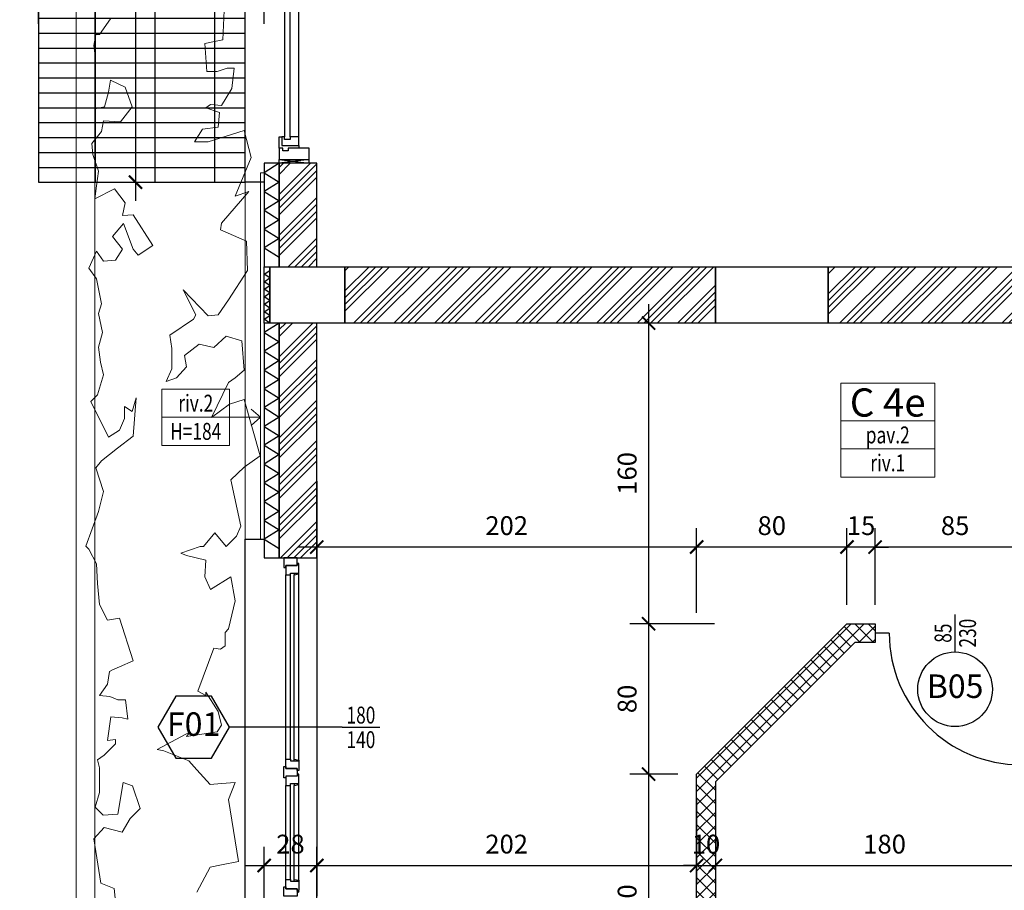
# Model space of a CAD drawing. Units: millimetres. Extents: x 777 to 1196, y 624 to 795.
# Drawn here: x 783 to 788, y 743 to 747 of the extents above; entities that cross this region are included whole.
import ezdxf
from ezdxf.enums import TextEntityAlignment as Align

# ---------------------------------------------------------------- set-up
doc = ezdxf.new("R2010")
doc.units = ezdxf.units.MM
doc.header["$PDMODE"] = 3
doc.linetypes.add('HIDDEN', pattern=[9.525, 6.35, -3.175])
doc.layers.get('Defpoints').update_dxf_attribs({"color": 9})
for name, color, linetype in [('a-etichette_finestre', 170, 'Continuous'), ('BUSSOLE', 9, 'Continuous'), ('INFISSI_SEZIONATI', 7, 'Continuous'), ('MURI_SEZIONATI', 7, 'Continuous'), ('pilastri', 6, 'Continuous'), ('Quote_Planimetriche', 7, 'Continuous'), ('RETINI_MURI', 9, 'Continuous'), ('SOGLIE', 9, 'Continuous')]:
    doc.layers.add(name, color=color, linetype=linetype)
for name, color, linetype, lineweight in [('Alberi', 9, 'Continuous', 13), ('CIGLI', 9, 'Continuous', 15), ('Didascalie_50', 7, 'Continuous', 9), ('quote', 9, 'Continuous', 18), ('Santafiora', 9, 'Continuous', 5)]:
    doc.layers.add(name, color=color, linetype=linetype, lineweight=lineweight)
doc.styles.add('Destinazioni', font='ARIALN.TTF', dxfattribs={"height": 0.15})
doc.styles.add('Etichette_finestre', font='arial.ttf', dxfattribs={"height": 0.125})
doc.styles.add('Q50', font='arial.ttf', dxfattribs={"height": 0.1})
doc.styles.add('Quote_Interne', font='txt.shx', dxfattribs={"width": 0.75, "height": 0.09})
doc.dimstyles.new('quote_50', dxfattribs={"dimtxt": 0.1, "dimasz": 0.07, "dimexe": 0.1, "dimexo": 0.1, "dimgap": 0.05, "dimtad": 1, "dimdec": 0, "dimlfac": 100, "dimzin": 1, "dimtxsty": 'Q50', "dimblk": 'ARCHTICK', "dimcen": 2.5, "dimdle": 0.1, "dimclrt": 7, "dimadec": 0, "dimazin": 0, "dimtfac": 1, "dimtdec": 0, "dimtix": 1, "dimtmove": 1, "dimatfit": 3, "dimfxl": 0.35, "dimfxlon": 1, "dimtfill": 1, "dimarcsym": 0})

# ---------------------------------------------------------------- blocks, each defined once
blk = doc.blocks.new('*U201')
at = {"layer": 'RETINI_MURI'}
h = blk.add_hatch(dxfattribs=at)
h.set_pattern_fill('ANSI34', color=256, scale=0.008, style=0)
h.paths.add_polyline_path([(0, 0), (0, 0.2), (1.25, 0.2), (1.25, 0)])
at = {"layer": 'MURI_SEZIONATI'}
for points in [[(0, 0.2), (0, 0.28), (1.25, 0.28), (1.25, 0.2)], [(0, 0), (0, 0.2), (1.25, 0.2), (1.25, 0)]]:
    blk.add_lwpolyline(points, close=True, dxfattribs=at)
at = {"layer": 'RETINI_MURI'}
for points in [[(0, 0.2), (0.05, 0.28), (0.1, 0.2)], [(0.1, 0.2), (0.15, 0.28), (0.2, 0.2)], [(0.2, 0.2), (0.25, 0.28), (0.3, 0.2)], [(0.3, 0.2), (0.35, 0.28), (0.4, 0.2)], [(0.4, 0.2), (0.45, 0.28), (0.5, 0.2)], [(0.5, 0.2), (0.55, 0.28), (0.6, 0.2)], [(0.6, 0.2), (0.65, 0.28), (0.7, 0.2)], [(0.7, 0.2), (0.75, 0.28), (0.8, 0.2)], [(0.8, 0.2), (0.85, 0.28), (0.9, 0.2)], [(0.9, 0.2), (0.95, 0.28), (1, 0.2)], [(1, 0.2), (1.05, 0.28), (1.1, 0.2)], [(1.1, 0.2), (1.15, 0.28), (1.2, 0.2)]]:
    blk.add_lwpolyline(points, dxfattribs=at)
blk = doc.blocks.new('*U44')
at = {"layer": 'INFISSI_SEZIONATI', "color": 9}
for p, q in [((0.9, -0.275), (0.9, 0.325)), ((0.09, 0.025), (0.59, 0.025)), ((0.73, 0.025), (1.71, 0.025)), ((0.08, -0.02), (0.08, -0.045)), ((0.085, -0.045), (0.595, -0.045)), ((0.09, 0), (0.59, 0)), ((0.09, -0.02), (0.59, -0.02)), ((0.6, -0.02), (0.6, -0.045)), ((0.72, -0.02), (0.72, -0.045)), ((0.725, -0.045), (1.715, -0.045)), ((0.73, 0), (1.71, 0)), ((0.73, -0.02), (1.71, -0.02)), ((1.72, -0.02), (1.72, -0.045))]:
    blk.add_line(p, q, dxfattribs=at)
at = {"layer": 'INFISSI_SEZIONATI'}
for points in [[(0, -0.035), (0, 0.035), (0.05, 0.035), (0.05, 0.025), (0.04, 0.025), (0.04, -0.035)], [(0.04, 0.025), (0.09, 0.025), (0.09, 0), (0.08, 0), (0.08, -0.02), (0.09, -0.02), (0.085, -0.045), (0.03, -0.045), (0.03, -0.035), (0.04, -0.035)], [(0.64, 0.025), (0.59, 0.025), (0.59, 0), (0.6, 0), (0.6, -0.02), (0.59, -0.02), (0.595, -0.045), (0.65, -0.045), (0.65, -0.035), (0.64, -0.035)], [(0.63, 0.035), (0.69, 0.035), (0.69, 0.025), (0.68, 0.025), (0.68, -0.035), (0.64, -0.035), (0.64, 0.025), (0.63, 0.025)], [(0.68, 0.025), (0.73, 0.025), (0.73, 0), (0.72, 0), (0.72, -0.02), (0.73, -0.02), (0.725, -0.045), (0.67, -0.045), (0.67, -0.035), (0.68, -0.035)], [(1.76, 0.025), (1.71, 0.025), (1.71, 0), (1.72, 0), (1.72, -0.02), (1.71, -0.02), (1.715, -0.045), (1.77, -0.045), (1.77, -0.035), (1.76, -0.035)], [(1.8, -0.035), (1.8, 0.035), (1.75, 0.035), (1.75, 0.025), (1.76, 0.025), (1.76, -0.035)]]:
    blk.add_lwpolyline(points, close=True, dxfattribs=at)
blk.add_circle((0.025, -0.04), 0.004, dxfattribs=at)
at = {"layer": 'SOGLIE'}
blk.add_line((1.8, -0.14), (0, -0.14), dxfattribs=at)
for points in [[(-0.1, 0.14), (-0.1, 0.24), (1.9, 0.24)], [(1.9, 0.24), (1.9, 0.14)]]:
    blk.add_lwpolyline(points, dxfattribs=at)
blk = doc.blocks.new('*U140')
at = {"layer": 'RETINI_MURI'}
h = blk.add_hatch(dxfattribs=at)
h.set_pattern_fill('ANSI34', color=256, scale=0.008, style=0)
h.paths.add_polyline_path([(0, 0), (0, 0.3), (1.97, 0.3), (1.97, 0)])
at = {"layer": 'MURI_SEZIONATI'}
blk.add_lwpolyline([(0, 0), (0, 0.3), (1.97, 0.3), (1.97, 0)], close=True, dxfattribs=at)
blk = doc.blocks.new('*U145')
at = {"layer": 'RETINI_MURI'}
h = blk.add_hatch(dxfattribs=at)
h.set_pattern_fill('ANSI34', color=256, scale=0.008, style=0)
h.paths.add_polyline_path([(0, 0), (0, 0.3), (3, 0.3), (3, 0)])
at = {"layer": 'MURI_SEZIONATI'}
blk.add_lwpolyline([(0, 0), (0, 0.3), (3, 0.3), (3, 0)], close=True, dxfattribs=at)
blk = doc.blocks.new('Bussola_70_SX')
for p, q in [((0, 0), (0.075, 0)), ((0.775, 0), (0.85, 0))]:
    blk.add_line(p, q)
at = {"color": 7, "const_width": 0.02}
blk.add_lwpolyline([(0.075, 0), (0.075, 0.7)], dxfattribs=at)
blk.add_arc((0.075, 0), 0.7, 0, 90)
blk = doc.blocks.new('Bagno_B4')
at = {"layer": 'RETINI_MURI'}
h = blk.add_hatch(dxfattribs=at)
h.set_pattern_fill('NET', color=256, scale=0.4, angle=45, style=0)
h.set_pattern_definition([(45, (-8.37, -74.47), (-0.03535534, 0.03535534), []), (135, (-8.37, -74.47), (-0.03535534, -0.03535534), [])])
h.paths.add_polyline_path([(-6.1, 0), (-6.1, 1.4), (-5.3, 2.2), (-5.15, 2.2), (-5.15, 2.1), (-5.2586, 2.1), (-6, 1.3586), (-6, 0)])
h.paths.add_polyline_path([(-4.1, 0), (-4.1, 2.1), (-4, 2.1), (-4, 2.2), (-4.3, 2.2), (-4.3, 2.1), (-4.2, 2.1), (-4.2, 0)])
h.paths.add_polyline_path([(-2.3, 0), (-2.3, 2.1), (-2.2, 2.1), (-2.2, 2.2), (-3.15, 2.2), (-3.15, 2.1), (-2.4, 2.1), (-2.4, 0)])
h.paths.add_polyline_path([(-1.1, 2.2), (-1.25, 2.2), (-1.25, 2.1), (-1.1, 2.1)])
at = {"layer": 'MURI_SEZIONATI'}
blk.add_lwpolyline([(-6.1, 0), (-6.1, 1.4), (-5.3, 2.2), (-5.15, 2.2), (-5.15, 2.1), (-5.2586, 2.1), (-6, 1.3586), (-6, 0)], close=True, dxfattribs=at)
at = {"layer": 'BUSSOLE', "rotation": 180}
blk.add_blockref('Bussola_70_SX', (-4.3, 2.15), dxfattribs=at)
blk = doc.blocks.new('*U215')
at = {"layer": 'RETINI_MURI'}
h = blk.add_hatch(dxfattribs=at)
h.set_pattern_fill('ANSI34', color=256, scale=0.008, style=0)
h.paths.add_polyline_path([(0.7, 0), (0.7, 0.2), (1.25, 0.2), (1.25, 0)])
at = {"layer": 'MURI_SEZIONATI'}
for points in [[(0.7, 0.2), (0.7, 0.28), (1.25, 0.28), (1.25, 0.2)], [(0.7, 0), (0.7, 0.2), (1.25, 0.2), (1.25, 0)]]:
    blk.add_lwpolyline(points, close=True, dxfattribs=at)
at = {"layer": 'RETINI_MURI'}
for points in [[(0.7, 0.2), (0.75, 0.28), (0.8, 0.2)], [(0.8, 0.2), (0.85, 0.28), (0.9, 0.2)], [(0.9, 0.2), (0.95, 0.28), (1, 0.2)], [(1, 0.2), (1.05, 0.28), (1.1, 0.2)], [(1.1, 0.2), (1.15, 0.28), (1.2, 0.2)]]:
    blk.add_lwpolyline(points, dxfattribs=at)
blk = doc.blocks.new('*U411')
at = {"layer": 'MURI_SEZIONATI'}
blk.add_lwpolyline([(0, 0), (0, 0.03), (0.3, 0.03), (0.3, 0)], close=True, dxfattribs=at)
at = {"layer": 'RETINI_MURI'}
for points in [[(0, 0), (0.02, 0.03), (0.04, 0)], [(0.04, 0), (0.06, 0.03), (0.08, 0)], [(0.08, 0), (0.1, 0.03), (0.12, 0)], [(0.12, 0), (0.14, 0.03), (0.16, 0)], [(0.16, 0), (0.18, 0.03), (0.2, 0)], [(0.2, 0), (0.22, 0.03), (0.24, 0)], [(0.24, 0), (0.26, 0.03), (0.28, 0)]]:
    blk.add_lwpolyline(points, dxfattribs=at)
blk = doc.blocks.new('Finestra_F30')
at = {"layer": 'INFISSI_SEZIONATI', "color": 9}
for p, q in [((1.44, 0.0518), (0.12, 0.0518)), ((0.12, 0.0218), (1.44, 0.0218)), ((0.12, -0.0244), (1.44, -0.0244))]:
    blk.add_line(p, q, dxfattribs=at)
at = {"layer": 'INFISSI_SEZIONATI'}
for points in [[(0.0462, 0.0312), (0.0462, 0.0612), (0.06, 0.0612), (0.06, 0.0799), (0, 0.0799), (0, -0.0799), (0.06, -0.0799), (0.06, 0.0312)], [(0.0462, 0.0612), (0.06, 0.0612), (0.06, 0.0799), (0.12, 0.0799), (0.12, 0.0662), (0.075, 0.0662), (0.075, -0.0244), (0.06, -0.0244), (0.06, 0.0312), (0.0462, 0.0312)], [(0.12, 0.0218), (0.1062, 0.0218), (0.1062, 0.0518), (0.12, 0.0518), (0.12, 0.0662), (0.075, 0.0662), (0.075, -0.0244), (0.12, -0.0244)]]:
    blk.add_lwpolyline(points, close=True, dxfattribs=at)
blk = doc.blocks.new('Codice_Infissi_Esterni')
blk.add_lwpolyline([(-0.095, 0.1645), (-0.19, 0), (-0.095, -0.1645), (0.095, -0.1645), (0.19, 0), (0.095, 0.1645)], close=True)
at = {"color": 7, "style": 'Etichette_finestre'}
blk.add_attdef('W02', text='', height=0.125, dxfattribs=at).set_placement((0, 0), align=Align.MIDDLE)
blk = doc.blocks.new('Dim_Vani_Porta')
at = {"layer": 'Quote_Planimetriche'}
blk.add_line((-0.1, 0), (0.1, 0), dxfattribs=at)
at = {"layer": 'Quote_Planimetriche', "style": 'Quote_Interne', "width": 0.75}
for p in [(0, 0.0192), (0, -0.1115)]:
    blk.add_attdef('XX', text='', height=0.09, dxfattribs=at).set_placement(p, align=Align.CENTER)
blk = doc.blocks.new('Codice_Bussole')
blk.add_circle((0, 0), 0.1984)
at = {"color": 7, "style": 'Etichette_finestre'}
blk.add_attdef('B02', text='', height=0.125, dxfattribs=at).set_placement((0, 0), align=Align.MIDDLE)
blk = doc.blocks.new('Destinazione_Pavimento')
for p, q in [((0, 0.35), (0.5, 0.35)), ((0, 0.35), (0, 0)), ((0.5, 0.35), (0.5, 0)), ((0, 0.15), (0.5, 0.15)), ((0, 0), (0.5, 0))]:
    blk.add_line(p, q)
at = {"color": 7, "style": 'Destinazioni'}
blk.add_attdef('XX', text='', height=0.15, dxfattribs=at).set_placement((0.25, 0.1723), align=Align.CENTER)
at = {"color": 7, "style": 'Q50', "width": 0.75}
blk.add_attdef('XX', text='', height=0.09, dxfattribs=at).set_placement((0.25, 0.0297), align=Align.CENTER)
blk = doc.blocks.new('Tipo_Pavimento')
for p, q in [((0, 0.15), (0.5, 0.15)), ((0, 0.15), (0, 0)), ((0.5, 0.15), (0.5, 0)), ((0, 0), (0.5, 0))]:
    blk.add_line(p, q)
at = {"color": 7, "style": 'Q50', "width": 0.75}
blk.add_attdef('XX', text='', height=0.09, dxfattribs=at).set_placement((0.25, 0.0309), align=Align.CENTER)
blk = doc.blocks.new('Riv_2')
at = {"color": 9}
for p, q in [((0, 0.15), (0.36, 0.15)), ((0, 0.15), (0, -0.15)), ((0.36, 0.15), (0.36, -0.15)), ((0, 0), (0.36, 0)), ((0, -0.15), (0.36, -0.15))]:
    blk.add_line(p, q, dxfattribs=at)
at = {"color": 7, "style": 'Q50', "width": 0.75}
for p in [(0.18, 0.0303), (0.18, -0.1197)]:
    blk.add_attdef('XX', text='', height=0.09, dxfattribs=at).set_placement(p, align=Align.CENTER)
blk = doc.blocks.new('_ArchTick')
at = {"color": 0, "linetype": 'ByBlock', "const_width": 0.15}
blk.add_lwpolyline([(-0.5, -0.5), (0.5, 0.5)], dxfattribs=at)
blk = doc.blocks.new('*D1387')
at = {"layer": 'Defpoints', "color": 0, "transparency": 16777216}
for p in [(784.8042, 742.8867), (784.5242, 741.973), (784.8042, 741.973)]:
    blk.add_point(p, dxfattribs=at)
at = {"layer": 'quote', "color": 0, "lineweight": -2, "transparency": 16777216}
for p, q in [((784.5242, 742.5367), (784.5242, 742.9867)), ((784.8042, 742.5367), (784.8042, 742.9867)), ((784.4242, 742.8867), (784.9042, 742.8867))]:
    blk.add_line(p, q, dxfattribs=at)
at = {"layer": 'quote', "color": 0, "lineweight": -2, "transparency": 16777216, "xscale": 0.07, "yscale": 0.07, "zscale": 0.07, "rotation": 180}
blk.add_blockref('_ArchTick', (784.5242, 742.8867), dxfattribs=at)
at = {"layer": 'quote', "color": 0, "lineweight": -2, "transparency": 16777216, "xscale": 0.07, "yscale": 0.07, "zscale": 0.07}
blk.add_blockref('_ArchTick', (784.8042, 742.8867), dxfattribs=at)
at = {"layer": 'quote', "color": 7, "transparency": 16777216, "insert": (784.6642, 742.9877), "char_height": 0.1, "attachment_point": 5, "style": 'Q50', "bg_fill": 3, "box_fill_scale": 1.1, "bg_fill_color": 256, "bg_fill_true_color": 13158600, "bg_fill_transparency": 0}
blk.add_mtext('28', dxfattribs=at)
blk = doc.blocks.new('*D1388')
at = {"layer": 'Defpoints', "color": 0, "transparency": 16777216}
for p in [(786.8242, 743.373), (786.8242, 742.8867), (784.8042, 741.973)]:
    blk.add_point(p, dxfattribs=at)
at = {"layer": 'quote', "color": 0, "lineweight": -2, "transparency": 16777216}
for p, q in [((786.8242, 743.2367), (786.8242, 742.7867)), ((784.8042, 742.5367), (784.8042, 742.9867)), ((784.7042, 742.8867), (786.9242, 742.8867))]:
    blk.add_line(p, q, dxfattribs=at)
at = {"layer": 'quote', "color": 0, "lineweight": -2, "transparency": 16777216, "xscale": 0.07, "yscale": 0.07, "zscale": 0.07, "rotation": 180}
blk.add_blockref('_ArchTick', (784.8042, 742.8867), dxfattribs=at)
at = {"layer": 'quote', "color": 0, "lineweight": -2, "transparency": 16777216, "xscale": 0.07, "yscale": 0.07, "zscale": 0.07}
blk.add_blockref('_ArchTick', (786.8242, 742.8867), dxfattribs=at)
at = {"layer": 'quote', "color": 7, "transparency": 16777216, "insert": (785.8142, 742.9877), "char_height": 0.1, "attachment_point": 5, "style": 'Q50', "bg_fill": 3, "box_fill_scale": 1.1, "bg_fill_color": 256, "bg_fill_true_color": 13158600, "bg_fill_transparency": 0}
blk.add_mtext('202', dxfattribs=at)
blk = doc.blocks.new('*D1389')
at = {"layer": 'Defpoints', "color": 0, "transparency": 16777216}
for p in [(786.8242, 743.373), (786.9242, 743.3315), (786.9242, 742.8867)]:
    blk.add_point(p, dxfattribs=at)
at = {"layer": 'quote', "color": 0, "lineweight": -2, "transparency": 16777216}
for p, q in [((786.8242, 743.2367), (786.8242, 742.7867)), ((786.9242, 743.2315), (786.9242, 742.7867)), ((786.8242, 742.8867), (786.7542, 742.8867)), ((786.8242, 742.8867), (786.9242, 742.8867)), ((786.9242, 742.8867), (786.9942, 742.8867))]:
    blk.add_line(p, q, dxfattribs=at)
at = {"layer": 'quote', "color": 0, "lineweight": -2, "transparency": 16777216, "xscale": 0.07, "yscale": 0.07, "zscale": 0.07}
blk.add_blockref('_ArchTick', (786.8242, 742.8867), dxfattribs=at)
at = {"layer": 'quote', "color": 0, "lineweight": -2, "transparency": 16777216, "xscale": 0.07, "yscale": 0.07, "zscale": 0.07, "rotation": 180}
blk.add_blockref('_ArchTick', (786.9242, 742.8867), dxfattribs=at)
at = {"layer": 'quote', "color": 7, "transparency": 16777216, "insert": (786.8742, 742.9877), "char_height": 0.1, "attachment_point": 5, "style": 'Q50', "bg_fill": 3, "box_fill_scale": 1.1, "bg_fill_color": 256, "bg_fill_true_color": 13158600, "bg_fill_transparency": 0}
blk.add_mtext('10', dxfattribs=at)
blk = doc.blocks.new('*D1390')
at = {"layer": 'Defpoints', "color": 0, "transparency": 16777216}
for p in [(786.9242, 743.3315), (788.7242, 743.023), (788.7242, 742.8867)]:
    blk.add_point(p, dxfattribs=at)
at = {"layer": 'quote', "color": 0, "lineweight": -2, "transparency": 16777216}
for p, q in [((786.9242, 743.2315), (786.9242, 742.7867)), ((786.8242, 742.8867), (788.8242, 742.8867)), ((788.7242, 742.923), (788.7242, 742.7867))]:
    blk.add_line(p, q, dxfattribs=at)
at = {"layer": 'quote', "color": 0, "lineweight": -2, "transparency": 16777216, "xscale": 0.07, "yscale": 0.07, "zscale": 0.07, "rotation": 180}
blk.add_blockref('_ArchTick', (786.9242, 742.8867), dxfattribs=at)
at = {"layer": 'quote', "color": 0, "lineweight": -2, "transparency": 16777216, "xscale": 0.07, "yscale": 0.07, "zscale": 0.07}
blk.add_blockref('_ArchTick', (788.7242, 742.8867), dxfattribs=at)
at = {"layer": 'quote', "color": 7, "transparency": 16777216, "insert": (787.8242, 742.9877), "char_height": 0.1, "attachment_point": 5, "style": 'Q50', "bg_fill": 3, "box_fill_scale": 1.1, "bg_fill_color": 256, "bg_fill_true_color": 13158600, "bg_fill_transparency": 0}
blk.add_mtext('180', dxfattribs=at)
blk = doc.blocks.new('*D1409')
at = {"layer": 'Defpoints', "color": 0, "transparency": 16777216}
for p in [(787.7742, 744.5812), (787.7742, 744.173), (788.6242, 744.173)]:
    blk.add_point(p, dxfattribs=at)
at = {"layer": 'quote', "color": 0, "lineweight": -2, "transparency": 16777216}
for p, q in [((787.7742, 744.273), (787.7742, 744.6812)), ((788.6242, 744.273), (788.6242, 744.6812)), ((788.7242, 744.5812), (787.6742, 744.5812))]:
    blk.add_line(p, q, dxfattribs=at)
at = {"layer": 'quote', "color": 0, "lineweight": -2, "transparency": 16777216, "xscale": 0.07, "yscale": 0.07, "zscale": 0.07, "rotation": 180}
blk.add_blockref('_ArchTick', (787.7742, 744.5812), dxfattribs=at)
at = {"layer": 'quote', "color": 0, "lineweight": -2, "transparency": 16777216, "xscale": 0.07, "yscale": 0.07, "zscale": 0.07}
blk.add_blockref('_ArchTick', (788.6242, 744.5812), dxfattribs=at)
at = {"layer": 'quote', "color": 7, "transparency": 16777216, "insert": (788.1992, 744.6822), "char_height": 0.1, "attachment_point": 5, "style": 'Q50', "bg_fill": 3, "box_fill_scale": 1.1, "bg_fill_color": 256, "bg_fill_true_color": 13158600, "bg_fill_transparency": 0}
blk.add_mtext('85', dxfattribs=at)
blk = doc.blocks.new('*D1410')
at = {"layer": 'Defpoints', "color": 0, "transparency": 16777216}
for p in [(787.6242, 744.5812), (787.6242, 744.173), (787.7742, 744.173)]:
    blk.add_point(p, dxfattribs=at)
at = {"layer": 'quote', "color": 0, "lineweight": -2, "transparency": 16777216}
for p, q in [((787.6242, 744.273), (787.6242, 744.6812)), ((787.7742, 744.273), (787.7742, 744.6812)), ((787.6242, 744.5812), (787.5542, 744.5812)), ((787.7742, 744.5812), (787.6242, 744.5812)), ((787.7742, 744.5812), (787.8442, 744.5812))]:
    blk.add_line(p, q, dxfattribs=at)
at = {"layer": 'quote', "color": 0, "lineweight": -2, "transparency": 16777216, "xscale": 0.07, "yscale": 0.07, "zscale": 0.07}
blk.add_blockref('_ArchTick', (787.6242, 744.5812), dxfattribs=at)
at = {"layer": 'quote', "color": 0, "lineweight": -2, "transparency": 16777216, "xscale": 0.07, "yscale": 0.07, "zscale": 0.07, "rotation": 180}
blk.add_blockref('_ArchTick', (787.7742, 744.5812), dxfattribs=at)
at = {"layer": 'quote', "color": 7, "transparency": 16777216, "insert": (787.6992, 744.6822), "char_height": 0.1, "attachment_point": 5, "style": 'Q50', "bg_fill": 3, "box_fill_scale": 1.1, "bg_fill_color": 256, "bg_fill_true_color": 13158600, "bg_fill_transparency": 0}
blk.add_mtext('15', dxfattribs=at)
blk = doc.blocks.new('*D1411')
at = {"layer": 'Defpoints', "color": 0, "transparency": 16777216}
for p in [(786.8242, 744.5812), (787.6242, 744.173), (786.8242, 743.373)]:
    blk.add_point(p, dxfattribs=at)
at = {"layer": 'quote', "color": 0, "lineweight": -2, "transparency": 16777216}
for p, q in [((786.8242, 744.2312), (786.8242, 744.6812)), ((787.6242, 744.273), (787.6242, 744.6812)), ((787.7242, 744.5812), (786.7242, 744.5812))]:
    blk.add_line(p, q, dxfattribs=at)
at = {"layer": 'quote', "color": 0, "lineweight": -2, "transparency": 16777216, "xscale": 0.07, "yscale": 0.07, "zscale": 0.07, "rotation": 180}
blk.add_blockref('_ArchTick', (786.8242, 744.5812), dxfattribs=at)
at = {"layer": 'quote', "color": 0, "lineweight": -2, "transparency": 16777216, "xscale": 0.07, "yscale": 0.07, "zscale": 0.07}
blk.add_blockref('_ArchTick', (787.6242, 744.5812), dxfattribs=at)
at = {"layer": 'quote', "color": 7, "transparency": 16777216, "insert": (787.2242, 744.6822), "char_height": 0.1, "attachment_point": 5, "style": 'Q50', "bg_fill": 3, "box_fill_scale": 1.1, "bg_fill_color": 256, "bg_fill_true_color": 13158600, "bg_fill_transparency": 0}
blk.add_mtext('80', dxfattribs=at)
blk = doc.blocks.new('*D1412')
at = {"layer": 'Defpoints', "color": 0, "transparency": 16777216}
for p in [(784.8042, 745.148), (784.8042, 744.5812), (786.8242, 743.373)]:
    blk.add_point(p, dxfattribs=at)
at = {"layer": 'quote', "color": 0, "lineweight": -2, "transparency": 16777216}
for p, q in [((784.8042, 744.9312), (784.8042, 744.4812)), ((786.8242, 744.2312), (786.8242, 744.6812)), ((786.9242, 744.5812), (784.7042, 744.5812))]:
    blk.add_line(p, q, dxfattribs=at)
at = {"layer": 'quote', "color": 0, "lineweight": -2, "transparency": 16777216, "xscale": 0.07, "yscale": 0.07, "zscale": 0.07, "rotation": 180}
blk.add_blockref('_ArchTick', (784.8042, 744.5812), dxfattribs=at)
at = {"layer": 'quote', "color": 0, "lineweight": -2, "transparency": 16777216, "xscale": 0.07, "yscale": 0.07, "zscale": 0.07}
blk.add_blockref('_ArchTick', (786.8242, 744.5812), dxfattribs=at)
at = {"layer": 'quote', "color": 7, "transparency": 16777216, "insert": (785.8142, 744.6822), "char_height": 0.1, "attachment_point": 5, "style": 'Q50', "bg_fill": 3, "box_fill_scale": 1.1, "bg_fill_color": 256, "bg_fill_true_color": 13158600, "bg_fill_transparency": 0}
blk.add_mtext('202', dxfattribs=at)
blk = doc.blocks.new('*D1413')
at = {"layer": 'Defpoints', "color": 0, "transparency": 16777216}
for p in [(786.9242, 745.773), (786.5689, 744.173), (787.6242, 744.173)]:
    blk.add_point(p, dxfattribs=at)
at = {"layer": 'quote', "color": 0, "lineweight": -2, "transparency": 16777216}
for p, q in [((786.5689, 745.873), (786.5689, 744.073)), ((786.8242, 745.773), (786.4689, 745.773)), ((786.9189, 744.173), (786.4689, 744.173))]:
    blk.add_line(p, q, dxfattribs=at)
at = {"layer": 'quote', "color": 0, "lineweight": -2, "transparency": 16777216, "xscale": 0.07, "yscale": 0.07, "zscale": 0.07}
for p, rotation in [((786.5689, 745.773), 90), ((786.5689, 744.173), 270)]:
    blk.add_blockref('_ArchTick', p, dxfattribs=dict(at, rotation=rotation))
at = {"layer": 'quote', "color": 7, "transparency": 16777216, "insert": (786.4678, 744.973), "char_height": 0.1, "attachment_point": 5, "rotation": 90, "style": 'Q50', "bg_fill": 3, "box_fill_scale": 1.1, "bg_fill_color": 256, "bg_fill_true_color": 13158600, "bg_fill_transparency": 0}
blk.add_mtext('160', dxfattribs=at)
blk = doc.blocks.new('*D1414')
at = {"layer": 'Defpoints', "color": 0, "transparency": 16777216}
for p in [(787.6242, 744.173), (786.5689, 743.373), (786.8242, 743.373)]:
    blk.add_point(p, dxfattribs=at)
at = {"layer": 'quote', "color": 0, "lineweight": -2, "transparency": 16777216}
for p, q in [((786.5689, 744.273), (786.5689, 743.273)), ((786.9189, 744.173), (786.4689, 744.173)), ((786.7242, 743.373), (786.4689, 743.373))]:
    blk.add_line(p, q, dxfattribs=at)
at = {"layer": 'quote', "color": 0, "lineweight": -2, "transparency": 16777216, "xscale": 0.07, "yscale": 0.07, "zscale": 0.07}
for p, rotation in [((786.5689, 744.173), 90), ((786.5689, 743.373), 270)]:
    blk.add_blockref('_ArchTick', p, dxfattribs=dict(at, rotation=rotation))
at = {"layer": 'quote', "color": 7, "transparency": 16777216, "insert": (786.4678, 743.773), "char_height": 0.1, "attachment_point": 5, "rotation": 90, "style": 'Q50', "bg_fill": 3, "box_fill_scale": 1.1, "bg_fill_color": 256, "bg_fill_true_color": 13158600, "bg_fill_transparency": 0}
blk.add_mtext('80', dxfattribs=at)
blk = doc.blocks.new('*D1415')
at = {"layer": 'Defpoints', "color": 0, "transparency": 16777216}
for p in [(786.8242, 743.373), (786.5689, 741.973), (786.8242, 741.973)]:
    blk.add_point(p, dxfattribs=at)
at = {"layer": 'quote', "color": 0, "lineweight": -2, "transparency": 16777216}
for p, q in [((786.5689, 743.473), (786.5689, 741.873)), ((786.7242, 743.373), (786.4689, 743.373)), ((786.7242, 741.973), (786.4689, 741.973))]:
    blk.add_line(p, q, dxfattribs=at)
at = {"layer": 'quote', "color": 0, "lineweight": -2, "transparency": 16777216, "xscale": 0.07, "yscale": 0.07, "zscale": 0.07}
for p, rotation in [((786.5689, 743.373), 90), ((786.5689, 741.973), 270)]:
    blk.add_blockref('_ArchTick', p, dxfattribs=dict(at, rotation=rotation))
at = {"layer": 'quote', "color": 7, "transparency": 16777216, "insert": (786.4678, 742.673), "char_height": 0.1, "attachment_point": 5, "rotation": 90, "style": 'Q50', "bg_fill": 3, "box_fill_scale": 1.1, "bg_fill_color": 256, "bg_fill_true_color": 13158600, "bg_fill_transparency": 0}
blk.add_mtext('140', dxfattribs=at)
blk = doc.blocks.new('*D3442')
at = {"layer": 'Defpoints', "color": 0, "transparency": 16777216}
for p in [(783.3242, 747.7146), (784.5242, 746.623), (783.3242, 746.523)]:
    blk.add_point(p, dxfattribs=at)
at = {"layer": 'quote', "color": 0, "lineweight": -2, "transparency": 16777216}
for p, q in [((783.3242, 747.3646), (783.3242, 747.8146)), ((784.5242, 747.3646), (784.5242, 747.8146)), ((784.6242, 747.7146), (783.2242, 747.7146))]:
    blk.add_line(p, q, dxfattribs=at)
at = {"layer": 'quote', "color": 0, "lineweight": -2, "transparency": 16777216, "xscale": 0.07, "yscale": 0.07, "zscale": 0.07, "rotation": 180}
blk.add_blockref('_ArchTick', (783.3242, 747.7146), dxfattribs=at)
at = {"layer": 'quote', "color": 0, "lineweight": -2, "transparency": 16777216, "xscale": 0.07, "yscale": 0.07, "zscale": 0.07}
blk.add_blockref('_ArchTick', (784.5242, 747.7146), dxfattribs=at)
at = {"layer": 'quote', "color": 7, "transparency": 16777216, "insert": (783.9242, 747.8157), "char_height": 0.1, "attachment_point": 5, "style": 'Q50', "bg_fill": 3, "box_fill_scale": 1.1, "bg_fill_color": 256, "bg_fill_true_color": 13158600, "bg_fill_transparency": 0}
blk.add_mtext('120', dxfattribs=at)
blk = doc.blocks.new('*D3443')
at = {"layer": 'Defpoints', "color": 0, "transparency": 16777216}
for p in [(783.4242, 752.823), (783.4242, 746.523), (783.8397, 746.523)]:
    blk.add_point(p, dxfattribs=at)
at = {"layer": 'quote', "color": 0, "lineweight": -2, "transparency": 16777216}
for p, q in [((783.8397, 752.923), (783.8397, 746.423)), ((783.5242, 752.823), (783.9397, 752.823)), ((783.5242, 746.523), (783.9397, 746.523))]:
    blk.add_line(p, q, dxfattribs=at)
at = {"layer": 'quote', "color": 0, "lineweight": -2, "transparency": 16777216, "xscale": 0.07, "yscale": 0.07, "zscale": 0.07}
for p, rotation in [((783.8397, 752.823), 90), ((783.8397, 746.523), 270)]:
    blk.add_blockref('_ArchTick', p, dxfattribs=dict(at, rotation=rotation))
at = {"layer": 'quote', "color": 7, "transparency": 16777216, "insert": (783.7386, 749.673), "char_height": 0.1, "attachment_point": 5, "rotation": 90, "style": 'Q50', "bg_fill": 3, "box_fill_scale": 1.1, "bg_fill_color": 256, "bg_fill_true_color": 13158600, "bg_fill_transparency": 0}
blk.add_mtext('630', dxfattribs=at)

msp = doc.modelspace()

# ---------------------------------------------------------------- hatches: boundary and pattern name
at = {"true_color": 0xe6e6e6}
h = msp.add_hatch(dxfattribs=at)
h.set_pattern_fill('GRATE', color=254, scale=0.1, style=0)
h.set_pattern_definition([(0, (-299.99999, 4e-11), (0, 0.079375), []), (90, (-300, 4e-11), (-0.3175, 2e-17), [])])
h.paths.add_polyline_path([(784.4242, 752.823), (783.3242, 752.823), (783.3242, 746.523), (784.4242, 746.523)])

# ---------------------------------------------------------------- linework, layer by layer
at = {"linetype": 'HIDDEN'}
msp.add_lwpolyline([(784.5242, 752.823), (783.3242, 752.823), (783.3242, 746.523), (784.4242, 746.523)], dxfattribs=at)
at = {"layer": 'Alberi', "color": 84, "flags": 128}
for points in [[(784.1659, 742.7456), (784.2379, 742.8779), (784.298, 742.8899), (784.3881, 742.908), (784.3341, 743.2388), (784.3701, 743.329), (784.298, 743.323), (784.2379, 743.317), (784.1659, 743.3952), (784.1238, 743.4433), (783.9916, 743.4974), (783.9556, 743.5034), (784.1302, 743.5981), (784.1122, 743.574), (784.2744, 743.5981), (784.2984, 743.6342), (784.2804, 743.7064), (784.2143, 743.8086), (784.2143, 743.7906), (784.1722, 743.8146), (784.2563, 744.0432), (784.2924, 744.0372), (784.3164, 744.0552), (784.3164, 744.1274), (784.3344, 744.1454), (784.3705, 744.2958), (784.3464, 744.4221), (784.2383, 744.3559), (784.2083, 744.4221), (784.2143, 744.5123), (784.1122, 744.5364), (784.0821, 744.5484), (784.1842, 744.5845), (784.2023, 744.5845), (784.2623, 744.6567), (784.3224, 744.5845), (784.3765, 744.6386), (784.4005, 744.6928), (784.3464, 744.9394), (784.4185, 745.0055), (784.5026, 745.0657), (784.4185, 745.3664), (784.3404, 745.3423), (784.2443, 745.2702), (784.3344, 745.4566), (784.3705, 745.4807), (784.4185, 745.5228), (784.4065, 745.6792), (784.3224, 745.7032), (784.2563, 745.6431), (784.1782, 745.6611), (784.1001, 745.601), (784.1122, 745.5408), (784.0581, 745.4807), (784.004, 745.4626), (784.0341, 745.5288), (784.0341, 745.6371), (784.022, 745.7092), (784.1482, 745.7934), (784.1602, 745.8175), (784.0941, 745.9498), (784.2263, 745.8115), (784.2804, 745.8175), (784.3344, 745.8957), (784.4366, 746.0521), (784.4305, 746.2084), (784.2924, 746.2686), (784.2984, 746.3047), (784.4426, 746.4731), (784.3705, 746.449), (784.4546, 746.6535), (784.4185, 746.7979), (784.2263, 746.7377), (784.1542, 746.7377), (784.1963, 746.8039), (784.2804, 746.8159), (784.2864, 746.8941), (784.2143, 746.9182), (784.2383, 746.9362), (784.2984, 746.9302), (784.3525, 747.0204), (784.3645, 747.1287), (784.3284, 747.1287), (784.2744, 747.1106), (784.2203, 747.1106), (784.2083, 747.261), (784.2683, 747.273), (784.3044, 747.2791), (784.3164, 747.5557)], [(783.7072, 747.3917), (783.6494, 747.3075), (783.6283, 747.3075), (783.6178, 747.2496), (783.6231, 747.2075), (783.6231, 747.0917), (783.6231, 746.9864), (783.6231, 746.9128), (783.6757, 746.9233), (783.6967, 747.0022), (783.7072, 747.0654), (783.786, 747.0285), (783.8228, 746.9233), (783.7598, 746.8443), (783.6704, 746.8496), (783.6599, 746.7917), (783.6073, 746.7286), (783.6126, 746.6707), (783.6441, 746.5812), (783.6336, 746.5023), (783.6231, 746.4338), (783.7282, 746.4865), (783.786, 746.4128), (783.7703, 746.3444), (783.8281, 746.3496), (783.9332, 746.1865), (783.8544, 746.1339), (783.8281, 746.1654), (783.7755, 746.3023), (783.7177, 746.2339), (783.7703, 746.1654), (783.7335, 746.1076), (783.6704, 746.1023), (783.6336, 746.1549), (783.5916, 746.0654), (783.6336, 746.0076), (783.6599, 745.876), (783.6441, 745.8234), (783.6651, 745.7234), (783.6441, 745.6444), (783.6546, 745.5655), (783.6704, 745.4971), (783.6389, 745.3918), (783.6021, 745.355), (783.6967, 745.1655), (783.7545, 745.2023), (783.7808, 745.2655), (783.7808, 745.3287), (783.8228, 745.3023), (783.8439, 745.376), (783.8281, 745.1708), (783.744, 745.1076), (783.6599, 745.0392), (783.6283, 745.0024), (783.6704, 744.8761), (783.6441, 744.7708), (783.5758, 744.5866), (783.5916, 744.5708), (783.6336, 744.4919), (783.6389, 744.3866), (783.6494, 744.2761), (783.6914, 744.1919), (783.7545, 744.2024), (783.8281, 743.9761), (783.7545, 743.9445), (783.7177, 743.9287), (783.7019, 743.9182), (783.6913, 743.8523), (783.6492, 743.7921), (783.7033, 743.7861), (783.7453, 743.7681), (783.7874, 743.7681), (783.7994, 743.6658), (783.7694, 743.6718), (783.7093, 743.6779), (783.6913, 743.5516), (783.7333, 743.5576), (783.7333, 743.5335), (783.6733, 743.4734), (783.6372, 743.4493), (783.6492, 743.4072), (783.6492, 743.2749), (783.6252, 743.1967), (783.6673, 743.1546), (783.7453, 743.1606), (783.7754, 743.329), (783.8234, 743.311), (783.8655, 743.1907), (783.8114, 743.1365), (783.7694, 743.0644), (783.6733, 743.0884), (783.6192, 743.0283), (783.6552, 742.7937), (783.7273, 742.7636), (783.7393, 742.6433)]]:
    msp.add_lwpolyline(points, dxfattribs=at)
at = {"layer": 'CIGLI', "flags": 128}
msp.add_lwpolyline([(784.5242, 738.423), (783.5242, 738.423), (783.5242, 752.973), (784.5242, 752.973)], dxfattribs=at)
msp.add_lwpolyline([(784.5242, 738.423), (783.5242, 738.423), (783.5242, 752.973), (784.5242, 752.973)], dxfattribs=at)
msp.add_lwpolyline([(784.4242, 752.873), (784.4242, 738.523), (783.6242, 738.523), (783.6242, 752.873)], close=True, dxfattribs=at)
at = {"layer": 'Didascalie_50'}
for p in [(784.4551, 745.3152), (784.3406, 745.2715), (784.4551, 745.2277)]:
    msp.add_line(p, (784.5042, 745.2715), dxfattribs=at)
at = {"layer": 'INFISSI_SEZIONATI'}
msp.add_lwpolyline([(784.6042, 746.623), (784.6042, 746.643), (784.764, 746.623), (784.764, 746.643), (784.6042, 746.623)], dxfattribs=at)
at = {"layer": 'pilastri'}
for p, q in [((784.5542, 745.773), (784.5542, 746.073)), ((784.5542, 746.073), (784.9542, 746.073)), ((784.9542, 746.073), (784.9542, 745.773)), ((786.9242, 745.773), (786.9242, 746.073)), ((786.9242, 746.073), (787.5242, 746.073)), ((787.5242, 746.073), (787.5242, 745.773)), ((784.9542, 745.773), (784.5542, 745.773)), ((787.5242, 745.773), (786.9242, 745.773))]:
    msp.add_line(p, q, dxfattribs=at)
at = {"layer": 'Santafiora'}
msp.add_lwpolyline([(784.5042, 746.573), (784.5042, 744.6238), (784.5242, 744.6238), (784.5242, 746.573)], close=True, dxfattribs=at)
at = {"layer": 'SOGLIE'}
msp.add_lwpolyline([(784.5242, 746.523), (784.4242, 746.523), (784.4242, 752.823), (784.5242, 752.823)], dxfattribs=at)

# ---------------------------------------------------------------- block references
at = {"xscale": -1, "rotation": 90}
for name, p in [('*U215', (784.8042, 747.323)), ('*U201', (784.8042, 745.773))]:
    msp.add_blockref(name, p, dxfattribs=at)
at = {"rotation": 90}
msp.add_blockref('*U411', (784.5542, 745.773), dxfattribs=at)
for name, p in [('*U140', (784.9542, 745.773)), ('*U145', (787.5242, 745.773)), ('Bagno_B4', (792.9242, 741.973))]:
    msp.add_blockref(name, p)
at = {"layer": 'a-etichette_finestre'}
ref = msp.add_blockref('Dim_Vani_Porta', (788.1992, 744.123), dxfattribs=dict(at, rotation=90))
ref.add_attrib('XX', '85', dxfattribs={"layer": 'Quote_Planimetriche', "height": 0.09, "rotation": 90, "style": 'Quote_Interne', "width": 0.75}).set_placement((788.1801, 744.123), align=Align.CENTER)
ref.add_attrib('XX', '230', dxfattribs={"layer": 'Quote_Planimetriche', "height": 0.09, "rotation": 90, "style": 'Quote_Interne', "width": 0.75}).set_placement((788.3107, 744.123), align=Align.CENTER)
for name, p, values in [('Codice_Bussole', (788.1992, 743.8246), {'B02': 'B05'}), ('Codice_Infissi_Esterni', (784.1492, 743.623), {'W02': 'F01'})]:
    msp.add_blockref(name, p, dxfattribs=at).add_auto_attribs(values)
ref = msp.add_blockref('Dim_Vani_Porta', (785.0392, 743.623), dxfattribs=at)
ref.add_attrib('XX', '180', dxfattribs={"layer": 'Quote_Planimetriche', "height": 0.09, "style": 'Quote_Interne', "width": 0.75}).set_placement((785.0392, 743.6421), align=Align.CENTER)
ref.add_attrib('XX', '140', dxfattribs={"layer": 'Quote_Planimetriche', "height": 0.09, "style": 'Quote_Interne', "width": 0.75}).set_placement((785.0392, 743.5115), align=Align.CENTER)
at = {"layer": 'Didascalie_50'}
ref = msp.add_blockref('Destinazione_Pavimento', (787.5909, 745.103), dxfattribs=at)
ref.add_attrib('XX', 'C 4e', dxfattribs={"layer": '0', "color": 7, "height": 0.15, "style": 'Destinazioni'}).set_placement((787.8409, 745.2753), align=Align.CENTER)
ref.add_attrib('XX', 'pav.2', dxfattribs={"layer": '0', "color": 7, "height": 0.09, "style": 'Q50', "width": 0.75}).set_placement((787.8409, 745.1327), align=Align.CENTER)
ref = msp.add_blockref('Riv_2', (783.9806, 745.2715), dxfattribs=at)
ref.add_attrib('XX', 'riv.2', dxfattribs={"layer": '0', "color": 7, "height": 0.09, "style": 'Q50', "width": 0.75}).set_placement((784.1606, 745.3017), align=Align.CENTER)
ref.add_attrib('XX', 'H=184', dxfattribs={"layer": '0', "color": 7, "height": 0.09, "style": 'Q50', "width": 0.75}).set_placement((784.1606, 745.1517), align=Align.CENTER)
msp.add_blockref('Tipo_Pavimento', (787.5909, 744.953), dxfattribs=at).add_auto_attribs({'XX': 'riv.1'})
at = {"layer": 'INFISSI_SEZIONATI', "rotation": 90}
for name, p in [('Finestra_F30', (784.6841, 746.643)), ('*U44', (784.6642, 742.723))]:
    msp.add_blockref(name, p, dxfattribs=at)

# ---------------------------------------------------------------- next in the draw order: dimensions: what is measured, and where the dimension line sits
at = {"layer": 'quote'}
for base, p1, p2, picture, middle in [((783.3242, 747.7146), (784.5242, 746.623), (783.3242, 746.523), '*D3442', (783.9242, 747.8157)), ((787.7742, 744.5812), (788.6242, 744.173), (787.7742, 744.173), '*D1409', (788.1992, 744.6822)), ((784.8042, 742.8867), (784.5242, 741.973), (784.8042, 741.973), '*D1387', (784.6642, 742.9877))]:
    dim = msp.add_linear_dim(base=base, p1=p1, p2=p2, dimstyle='quote_50', dxfattribs=at)
    dim.commit()
    dim.dimension.update_dxf_attribs({"geometry": picture, "text_midpoint": middle})

# ---------------------------------------------------------------- next in the draw order: dimensions: what is measured, and where the dimension line sits
dim = msp.add_linear_dim(base=(783.8397, 746.523), p1=(783.4242, 752.823), p2=(783.4242, 746.523), angle=90, dimstyle='quote_50', dxfattribs=at)
dim.commit()
dim.dimension.update_dxf_attribs({"geometry": '*D3443', "text_midpoint": (783.7386, 749.673)})
for base, p1, p2, picture, middle in [((787.6242, 744.5812), (787.7742, 744.173), (787.6242, 744.173), '*D1410', (787.6992, 744.6822)), ((786.8242, 742.8867), (784.8042, 741.973), (786.8242, 743.373), '*D1388', (785.8142, 742.9877))]:
    dim = msp.add_linear_dim(base=base, p1=p1, p2=p2, dimstyle='quote_50', dxfattribs=at)
    dim.commit()
    dim.dimension.update_dxf_attribs({"geometry": picture, "text_midpoint": middle})

# ---------------------------------------------------------------- next in the draw order: dimensions: what is measured, and where the dimension line sits
dim = msp.add_linear_dim(base=(786.9242, 742.8867), p1=(786.8242, 743.373), p2=(786.9242, 743.3315), dimstyle='quote_50', dxfattribs=at)
dim.commit()
dim.dimension.update_dxf_attribs({"geometry": '*D1389', "text_midpoint": (786.8742, 742.9877)})

# ---------------------------------------------------------------- next in the draw order: dimensions: what is measured, and where the dimension line sits
for base, p1, p2, picture, middle in [((786.8242, 744.5812), (787.6242, 744.173), (786.8242, 743.373), '*D1411', (787.2242, 744.6822)), ((788.7242, 742.8867), (786.9242, 743.3315), (788.7242, 743.023), '*D1390', (787.8242, 742.9877))]:
    dim = msp.add_linear_dim(base=base, p1=p1, p2=p2, dimstyle='quote_50', dxfattribs=at)
    dim.commit()
    dim.dimension.update_dxf_attribs({"geometry": picture, "text_midpoint": middle})

# ---------------------------------------------------------------- next in the draw order: dimensions: what is measured, and where the dimension line sits
dim = msp.add_linear_dim(base=(784.8042, 744.5812), p1=(786.8242, 743.373), p2=(784.8042, 745.148), dimstyle='quote_50', dxfattribs=at)
dim.commit()
dim.dimension.update_dxf_attribs({"geometry": '*D1412', "text_midpoint": (785.8142, 744.6822)})

# ---------------------------------------------------------------- next in the draw order: dimensions: what is measured, and where the dimension line sits
dim = msp.add_linear_dim(base=(786.5689, 744.173), p1=(786.9242, 745.773), p2=(787.6242, 744.173), angle=90, dimstyle='quote_50', dxfattribs=at)
dim.commit()
dim.dimension.update_dxf_attribs({"geometry": '*D1413', "text_midpoint": (786.4678, 744.973)})

# ---------------------------------------------------------------- next in the draw order: dimensions: what is measured, and where the dimension line sits
dim = msp.add_linear_dim(base=(786.5689, 743.373), p1=(787.6242, 744.173), p2=(786.8242, 743.373), angle=90, dimstyle='quote_50', dxfattribs=at)
dim.commit()
dim.dimension.update_dxf_attribs({"geometry": '*D1414', "text_midpoint": (786.4678, 743.773)})

# ---------------------------------------------------------------- next in the draw order: dimensions: what is measured, and where the dimension line sits
dim = msp.add_linear_dim(base=(786.5689, 741.973), p1=(786.8242, 743.373), p2=(786.8242, 741.973), angle=90, dimstyle='quote_50', dxfattribs=at)
dim.commit()
dim.dimension.update_dxf_attribs({"geometry": '*D1415', "text_midpoint": (786.4678, 742.673)})

doc.saveas('drawing.dxf')
